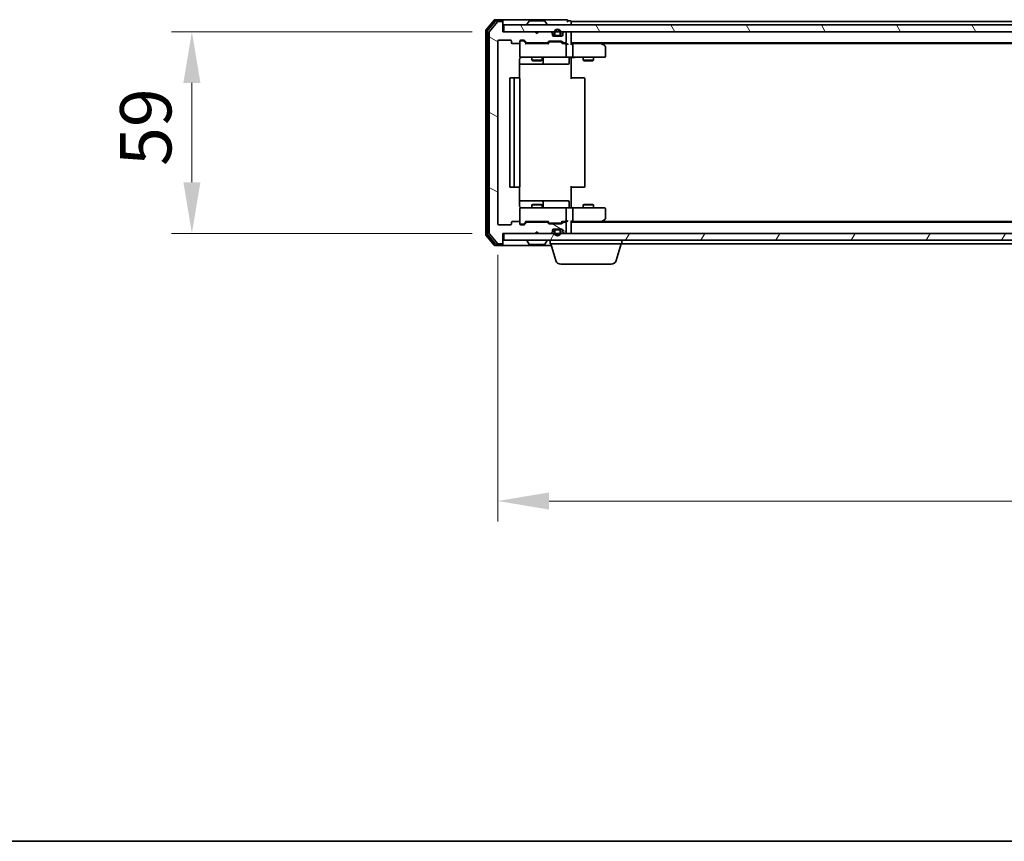
# Model space of a CAD drawing. Units: millimetres. Extents: x 10 to 7749, y 5 to 1691.
# Drawn here: x 937 to 1225, y 5 to 246 of the extents above; entities that cross this region are included whole.
import ezdxf

# ---------------------------------------------------------------- set-up
doc = ezdxf.new("R2010")
doc.units = ezdxf.units.MM
doc.header["$LTSCALE"] = 0.666667
doc.layers.get('Defpoints').update_dxf_attribs({"lineweight": 25})
for name, color, linetype, lineweight in [('Border (ISO)', 7, 'Continuous', 35), ('Dimension (ISO)', 7, 'Continuous', 18), ('Dimension (ISO) @ 1', 7, 'Continuous', 18), ('Hatch (ISO)', 1, 'Continuous', 18), ('Visible (ISO)', 7, 'Continuous', 35)]:
    doc.layers.add(name, color=color, linetype=linetype, lineweight=lineweight)
doc.styles.add('Note Text (TK)', font='txt')
doc.dimstyles.new('Default - Method 1b (TK)', dxfattribs={"dimscale": 0.666667, "dimtxt": 2.5, "dimasz": 2.5, "dimexe": 1, "dimexo": 1.5, "dimgap": 1, "dimtad": 1, "dimtoh": 1, "dimrnd": 1e-08, "dimdsep": 46, "dimtxsty": 'Note Text (TK)', "dimcen": 0.09, "dimdle": 5, "dimclrd": 100, "dimclre": 100, "dimclrt": 7, "dimadec": 1, "dimazin": 1, "dimtfac": 1, "dimtmove": 0, "dimatfit": 3, "dimfxl": 1, "dimtolj": 1, "dimlwd": -1, "dimlwe": -1, "dimarcsym": 0})

# ---------------------------------------------------------------- blocks, each defined once
blk = doc.blocks.new('図面枠 tk図枠')
at = {"layer": 'Border (ISO)'}
blk.add_line((14.5, 8), (405.5, 8), dxfattribs=at)
blk = doc.blocks.new('*D25')
at = {"layer": 'Defpoints', "color": 0}
for p in [(1078.5, 242.03), (987.53, 183.03), (1078.5, 183.03)]:
    blk.add_point(p, dxfattribs=at)
at = {"layer": 'Dimension (ISO)', "color": 100}
for p, q in [((1069.5, 242.03), (981.53, 242.03)), ((987.53, 227.03), (987.53, 198.03)), ((1069.5, 183.03), (981.53, 183.03))]:
    blk.add_line(p, q, dxfattribs=at)
for points in [[(985.03, 227.03), (990.03, 227.03), (987.53, 242.03)], [(985.03, 198.03), (990.03, 198.03), (987.53, 183.03)]]:
    blk.add_solid(points, dxfattribs=at)
at = {"layer": 'Dimension (ISO)', "color": 7, "insert": (974.03, 202.77), "char_height": 15, "attachment_point": 4, "rotation": 90, "style": 'Note Text (TK)'}
blk.add_mtext('\\A1;59', dxfattribs=at)
blk = doc.blocks.new('*D26')
at = {"layer": 'Defpoints', "color": 0}
for p in [(1077, 185.83), (1500, 185.83), (1500, 104.82)]:
    blk.add_point(p, dxfattribs=at)
at = {"layer": 'Dimension (ISO)', "color": 100}
for p, q in [((1077, 176.83), (1077, 98.82)), ((1500, 176.83), (1500, 98.82)), ((1092, 104.82), (1485, 104.82))]:
    blk.add_line(p, q, dxfattribs=at)
for points in [[(1092, 107.32), (1092, 102.32), (1077, 104.82)], [(1485, 107.32), (1485, 102.32), (1500, 104.82)]]:
    blk.add_solid(points, dxfattribs=at)
at = {"layer": 'Dimension (ISO)', "color": 7, "insert": (1273.07, 118.32), "char_height": 15, "attachment_point": 4, "style": 'Note Text (TK)'}
blk.add_mtext('\\A1;423', dxfattribs=at)

msp = doc.modelspace()

# ---------------------------------------------------------------- hatches: boundary and pattern name
at = {"layer": 'Hatch (ISO)'}
h = msp.add_hatch(dxfattribs=at)
h.set_pattern_fill('ANSI31', color=256, scale=152.4, angle=105.000246, style=0)
h.set_pattern_definition([(150.0002, (193.333, -42.667), (-9.52493, -16.49782), [])])
edge = h.paths.add_edge_path()
edge.add_line((1091.3241, 186.3334), (1085.6726, 186.3334))
edge.add_ellipse((1085.6726, 186.0334), major_axis=(-0.3, 0), ratio=1, start_angle=270, end_angle=315)
edge.add_line((1085.4605, 186.2455), (1084.8362, 185.6212))
edge.add_ellipse((1084.6241, 185.8334), major_axis=(-0.2121, -0.2121), ratio=1, start_angle=45, end_angle=90, ccw=False)
edge.add_line((1084.6241, 185.5334), (1083.7983, 185.5334))
edge.add_ellipse((1083.7983, 185.8334), major_axis=(-0.3, 0), ratio=1, start_angle=0, end_angle=90, ccw=False)
edge.add_line((1083.4983, 185.8334), (1083.4983, 186.2334))
edge.add_ellipse((1083.1983, 186.2334), major_axis=(0, 0.3), ratio=1, start_angle=270, end_angle=360)
edge.add_line((1083.1983, 186.5334), (1081.2983, 186.5334))
edge.add_ellipse((1081.2983, 186.2334), major_axis=(-0.3, 0), ratio=1, start_angle=270, end_angle=360)
edge.add_line((1080.9983, 186.2334), (1080.9983, 185.8334))
edge.add_ellipse((1080.6983, 185.8334), major_axis=(0, -0.3), ratio=1, start_angle=0, end_angle=90, ccw=False)
edge.add_line((1080.6983, 185.5334), (1077.2983, 185.5334))
edge.add_ellipse((1077.2983, 185.8334), major_axis=(-0.3, 0), ratio=1, start_angle=0, end_angle=90, ccw=False)
edge.add_line((1076.9983, 185.8334), (1076.9983, 239.2334))
edge.add_ellipse((1077.2983, 239.2334), major_axis=(0, 0.3), ratio=1, start_angle=0, end_angle=90, ccw=False)
edge.add_line((1077.2983, 239.5334), (1080.6983, 239.5334))
edge.add_ellipse((1080.6983, 239.2334), major_axis=(0.3, 0), ratio=1, start_angle=0, end_angle=90, ccw=False)
edge.add_line((1080.9983, 239.2334), (1080.9983, 238.8334))
edge.add_ellipse((1081.2983, 238.8334), major_axis=(0, -0.3), ratio=1, start_angle=270, end_angle=360)
edge.add_line((1081.2983, 238.5334), (1083.1983, 238.5334))
edge.add_ellipse((1083.1983, 238.8334), major_axis=(0.3, 0), ratio=1, start_angle=270, end_angle=360)
edge.add_line((1083.4983, 238.8334), (1083.4983, 239.2334))
edge.add_ellipse((1083.7983, 239.2334), major_axis=(0, 0.3), ratio=1, start_angle=0, end_angle=90, ccw=False)
edge.add_line((1083.7983, 239.5334), (1084.6241, 239.5334))
edge.add_ellipse((1084.6241, 239.2334), major_axis=(0.3, 0), ratio=1, start_angle=45, end_angle=90, ccw=False)
edge.add_line((1084.8362, 239.4455), (1085.4605, 238.8212))
edge.add_ellipse((1085.6726, 239.0334), major_axis=(0.2121, -0.2121), ratio=1, start_angle=270, end_angle=315)
edge.add_line((1085.6726, 238.7334), (1091.3241, 238.7334))
edge.add_ellipse((1091.3241, 239.0334), major_axis=(0.3, 0), ratio=1, start_angle=270, end_angle=315)
edge.add_line((1091.5362, 238.8212), (1091.8605, 239.1455))
edge.add_ellipse((1092.0726, 238.9334), major_axis=(0.2121, 0.2121), ratio=1, start_angle=45, end_angle=90, ccw=False)
edge.add_line((1092.0726, 239.2334), (1095.5741, 239.2334))
edge.add_ellipse((1095.5741, 238.9334), major_axis=(0.3, 0), ratio=1, start_angle=45, end_angle=90, ccw=False)
edge.add_line((1095.7862, 239.1455), (1096.1105, 238.8212))
edge.add_ellipse((1096.3226, 239.0334), major_axis=(0.2121, -0.2121), ratio=1, start_angle=270, end_angle=315)
edge.add_line((1096.3226, 238.7334), (1096.6983, 238.7334))
edge.add_ellipse((1096.6983, 239.0334), major_axis=(0.3, 0), ratio=1, start_angle=270, end_angle=360)
edge.add_line((1096.9983, 239.0334), (1096.9983, 241.7334))
edge.add_ellipse((1096.6983, 241.7334), major_axis=(0, 0.3), ratio=1, start_angle=270, end_angle=360)
edge.add_line((1096.6983, 242.0334), (1096.6226, 242.0334))
edge.add_ellipse((1096.6226, 241.7334), major_axis=(-0.3, 0), ratio=1, start_angle=270, end_angle=315)
edge.add_line((1096.4105, 241.9455), (1096.0862, 241.6212))
edge.add_ellipse((1096.2983, 241.4091), major_axis=(-0.2121, -0.2121), ratio=1, start_angle=270, end_angle=315)
edge.add_line((1095.9983, 241.4091), (1095.9983, 241.0334))
edge.add_ellipse((1095.6983, 241.0334), major_axis=(0, -0.3), ratio=1, start_angle=0, end_angle=90, ccw=False)
edge.add_line((1095.6983, 240.7334), (1093.2983, 240.7334))
edge.add_ellipse((1093.2983, 241.0334), major_axis=(-0.3, 0), ratio=1, start_angle=0, end_angle=90, ccw=False)
edge.add_line((1092.9983, 241.0334), (1092.9983, 241.4091))
edge.add_ellipse((1092.6983, 241.4091), major_axis=(0, 0.3), ratio=1, start_angle=270, end_angle=315)
edge.add_line((1092.9105, 241.6212), (1092.5862, 241.9455))
edge.add_ellipse((1092.3741, 241.7334), major_axis=(-0.2121, 0.2121), ratio=1, start_angle=270, end_angle=315)
edge.add_line((1092.3741, 242.0334), (1088.9983, 242.0334))
edge.add_line((1088.9983, 242.0334), (1088.4983, 241.5334))
edge.add_line((1088.4983, 241.5334), (1087.9983, 242.0334))
edge.add_line((1087.9983, 242.0334), (1078.4983, 242.0334))
edge.add_line((1078.4983, 242.0334), (1078.4983, 244.7334))
edge.add_ellipse((1078.1983, 244.7334), major_axis=(0, 0.3), ratio=1, start_angle=270, end_angle=360)
edge.add_line((1078.1983, 245.0334), (1077.1389, 245.0334))
edge.add_ellipse((1077.1389, 244.7334), major_axis=(-0.3, 0), ratio=1, start_angle=270, end_angle=320.194429)
edge.add_line((1076.9084, 244.9254), (1074.5679, 242.1168))
edge.add_ellipse((1074.7983, 241.9248), major_axis=(-0.1921, -0.2305), ratio=1, start_angle=270, end_angle=309.805571)
edge.add_line((1074.4983, 241.9248), (1074.4983, 183.142))
edge.add_ellipse((1074.7983, 183.142), major_axis=(0, -0.3), ratio=1, start_angle=270, end_angle=309.805571)
edge.add_line((1074.5679, 182.9499), (1076.9084, 180.1413))
edge.add_ellipse((1077.1389, 180.3334), major_axis=(0.1921, -0.2305), ratio=1, start_angle=270, end_angle=320.194429)
edge.add_line((1077.1389, 180.0334), (1078.1983, 180.0334))
edge.add_ellipse((1078.1983, 180.3334), major_axis=(0.3, 0), ratio=1, start_angle=270, end_angle=360)
edge.add_line((1078.4983, 180.3334), (1078.4983, 183.0334))
edge.add_line((1078.4983, 183.0334), (1087.9983, 183.0334))
edge.add_line((1087.9983, 183.0334), (1088.4983, 183.5334))
edge.add_line((1088.4983, 183.5334), (1088.9983, 183.0334))
edge.add_line((1088.9983, 183.0334), (1092.3741, 183.0334))
edge.add_ellipse((1092.3741, 183.3334), major_axis=(0.3, 0), ratio=1, start_angle=270, end_angle=315)
edge.add_line((1092.5862, 183.1212), (1092.9105, 183.4455))
edge.add_ellipse((1092.6983, 183.6576), major_axis=(0.2121, 0.2121), ratio=1, start_angle=270, end_angle=315)
edge.add_line((1092.9983, 183.6576), (1092.9983, 184.0334))
edge.add_ellipse((1093.2983, 184.0334), major_axis=(0, 0.3), ratio=1, start_angle=0, end_angle=90, ccw=False)
edge.add_line((1093.2983, 184.3334), (1095.6983, 184.3334))
edge.add_ellipse((1095.6983, 184.0334), major_axis=(0.3, 0), ratio=1, start_angle=0, end_angle=90, ccw=False)
edge.add_line((1095.9983, 184.0334), (1095.9983, 183.6576))
edge.add_ellipse((1096.2983, 183.6576), major_axis=(0, -0.3), ratio=1, start_angle=270, end_angle=315)
edge.add_line((1096.0862, 183.4455), (1096.4105, 183.1212))
edge.add_ellipse((1096.6226, 183.3334), major_axis=(0.2121, -0.2121), ratio=1, start_angle=270, end_angle=315)
edge.add_line((1096.6226, 183.0334), (1096.6983, 183.0334))
edge.add_ellipse((1096.6983, 183.3334), major_axis=(0.3, 0), ratio=1, start_angle=270, end_angle=360)
edge.add_line((1096.9983, 183.3334), (1096.9983, 186.0334))
edge.add_ellipse((1096.6983, 186.0334), major_axis=(0, 0.3), ratio=1, start_angle=270, end_angle=360)
edge.add_line((1096.6983, 186.3334), (1096.3226, 186.3334))
edge.add_ellipse((1096.3226, 186.0334), major_axis=(-0.3, 0), ratio=1, start_angle=270, end_angle=315)
edge.add_line((1096.1105, 186.2455), (1095.7862, 185.9212))
edge.add_ellipse((1095.5741, 186.1334), major_axis=(-0.2121, -0.2121), ratio=1, start_angle=45, end_angle=90, ccw=False)
edge.add_line((1095.5741, 185.8334), (1092.0726, 185.8334))
edge.add_ellipse((1092.0726, 186.1334), major_axis=(-0.3, 0), ratio=1, start_angle=45, end_angle=90, ccw=False)
edge.add_line((1091.8605, 185.9212), (1091.5362, 186.2455))
edge.add_ellipse((1091.3241, 186.0334), major_axis=(-0.2121, 0.2121), ratio=1, start_angle=270, end_angle=315)
h = msp.add_hatch(dxfattribs=at)
h.set_pattern_fill('ANSI31', color=256, scale=152.4, angle=75.000175, style=0)
h.set_pattern_definition([(120.0002, (193.333, -42.667), (-16.49775, -9.52505), [])])
h.paths.add_polyline_path([(1078.7983, 244.0334), (1078.7983, 242.0334), (1498.1983, 242.0334), (1498.1983, 244.0334)])
h = msp.add_hatch(dxfattribs=at)
h.set_pattern_fill('ANSI31', color=256, scale=152.4, angle=90.00021, style=0)
h.set_pattern_definition([(135.0002, (193.333, -42.667), (-13.47033, -13.47043), [])])
edge = h.paths.add_edge_path()
edge.add_ellipse((1093.9983, 241.2334), major_axis=(0, -0.5), ratio=1, start_angle=270, end_angle=360)
edge.add_line((1093.9983, 240.7334), (1094.9983, 240.7334))
edge.add_ellipse((1094.9983, 241.2334), major_axis=(0.5, 0), ratio=1, start_angle=270, end_angle=360)
edge.add_line((1095.4983, 241.2334), (1095.4983, 241.7334))
edge.add_ellipse((1094.4983, 241.7334), major_axis=(0, 1), ratio=1, start_angle=270, end_angle=450)
edge.add_line((1093.4983, 241.7334), (1093.4983, 241.2334))
edge = h.paths.add_edge_path(flags=0)
edge.add_ellipse((1093.9983, 241.2334), major_axis=(-0.3, 0), ratio=1, start_angle=0, end_angle=90)
edge.add_line((1093.9983, 240.9334), (1094.9983, 240.9334))
edge.add_ellipse((1094.9983, 241.2334), major_axis=(0, -0.3), ratio=1, start_angle=0, end_angle=90)
edge.add_line((1095.2983, 241.2334), (1095.2983, 241.7334))
edge.add_ellipse((1094.4983, 241.7334), major_axis=(0, 0.8), ratio=1, start_angle=270, end_angle=450)
edge.add_line((1093.6983, 241.7334), (1093.6983, 241.2334))
h = msp.add_hatch(dxfattribs=at)
h.set_pattern_fill('ANSI31', color=256, scale=152.4, angle=14.999978, style=0)
h.set_pattern_definition([(60, (193.333, -42.667), (-16.49778, 9.525), [])])
h.paths.add_polyline_path([(1078.7983, 183.0334), (1078.7983, 181.0334), (1498.1983, 181.0334), (1498.1983, 183.0334)])

# ---------------------------------------------------------------- linework, layer by layer
at = {"layer": 'Visible (ISO)'}
for p, q in [((1075.9084, 245.4254), (1073.5679, 242.6168)), ((1076.3092, 245.1254), (1074.0679, 242.4358)), ((1076.9084, 244.9254), (1074.5679, 242.1168)), ((1078.1983, 245.5334), (1076.1389, 245.5334)), ((1078.1983, 245.2334), (1076.5397, 245.2334)), ((1078.1983, 245.0334), (1077.1389, 245.0334)), ((1093.4983, 245.5334), (1078.1983, 245.5334)), ((1078.4983, 245.2334), (1078.4983, 244.9334)), ((1078.4983, 244.7334), (1078.4983, 244.9334)), ((1086.1892, 245.1424), (1085.6307, 244.2831)), ((1090.6398, 245.2334), (1086.3569, 245.2334)), ((1090.8075, 245.1424), (1091.366, 244.2831)), ((1097.1983, 245.5334), (1093.4983, 245.5334)), ((1098.1983, 245.2334), (1097.4983, 245.2334)), ((1286.1183, 245.0334), (1098.4983, 245.0334)), ((1098.4983, 245.0334), (1098.4983, 244.7334)), ((1073.4983, 242.4248), (1073.4983, 182.642)), ((1073.9983, 242.2437), (1073.9983, 182.823)), ((1078.4983, 242.0334), (1078.4983, 244.7334)), ((1087.9983, 242.0334), (1078.4983, 242.0334)), ((1078.7983, 244.0334), (1078.7983, 242.0334)), ((1498.1983, 244.0334), (1078.7983, 244.0334)), ((1078.7983, 242.0334), (1498.1983, 242.0334)), ((1085.5983, 244.1334), (1085.5983, 244.1741)), ((1088.4983, 241.5334), (1087.9983, 242.0334)), ((1088.9983, 242.0334), (1088.4983, 241.5334)), ((1092.3741, 242.0334), (1088.9983, 242.0334)), ((1091.3983, 244.1334), (1091.3983, 244.1741)), ((1096.6983, 242.0334), (1096.6226, 242.0334)), ((1098.4983, 244.0334), (1098.4983, 244.7334)), ((1098.4983, 242.0334), (1098.4983, 241.7334)), ((1074.4983, 241.9248), (1074.4983, 183.142)), ((1076.9983, 185.8334), (1076.9983, 239.2334)), ((1077.2983, 239.5334), (1080.6983, 239.5334)), ((1080.9983, 239.2334), (1080.9983, 238.8334)), ((1083.4983, 238.8334), (1083.4983, 239.2334)), ((1083.7983, 239.5334), (1084.6241, 239.5334)), ((1084.2875, 239.3334), (1083.7983, 239.3334)), ((1084.424, 239.3334), (1084.2875, 239.3334)), ((1084.6362, 239.2455), (1085.3483, 238.5334)), ((1084.8362, 239.4455), (1085.4605, 238.8212)), ((1091.5362, 238.8212), (1091.8605, 239.1455)), ((1092.0726, 239.2334), (1095.5741, 239.2334)), ((1092.9105, 241.6212), (1092.5862, 241.9455)), ((1092.9983, 241.0334), (1092.9983, 241.4091)), ((1095.6983, 240.7334), (1093.2983, 240.7334)), ((1093.4983, 241.7334), (1093.4983, 241.2334)), ((1093.6983, 241.2334), (1093.6983, 241.7334)), ((1094.9983, 240.9334), (1093.9983, 240.9334)), ((1093.9983, 240.7334), (1094.9983, 240.7334)), ((1095.2983, 241.7334), (1095.2983, 241.2334)), ((1095.4983, 241.2334), (1095.4983, 241.7334)), ((1095.7862, 239.1455), (1096.1105, 238.8212)), ((1095.9983, 241.4091), (1095.9983, 241.0334)), ((1096.4105, 241.9455), (1096.0862, 241.6212)), ((1096.9983, 239.0334), (1096.9983, 241.7334)), ((1098.4983, 238.4455), (1098.4983, 241.7334)), ((1081.2983, 238.5334), (1083.1983, 238.5334)), ((1083.4983, 238.8334), (1083.4983, 234.8334)), ((1091.8244, 238.5334), (1085.1722, 238.5334)), ((1085.6726, 238.7334), (1091.3241, 238.7334)), ((1086.9983, 238.7334), (1086.9983, 238.5334)), ((1089.9983, 238.7334), (1089.9983, 238.5334)), ((1091.6483, 238.5334), (1092.0605, 238.9455)), ((1092.416, 239.0334), (1092.2726, 239.0334)), ((1095.2306, 239.0334), (1092.416, 239.0334)), ((1095.374, 239.0334), (1095.2306, 239.0334)), ((1095.5862, 238.9455), (1095.9983, 238.5334)), ((1096.6983, 238.5334), (1095.8222, 238.5334)), ((1096.3226, 238.7334), (1096.6983, 238.7334)), ((1097.0741, 238.5334), (1096.6983, 238.5334)), ((1096.9983, 234.8334), (1096.9983, 238.2334)), ((1478.4983, 238.7334), (1098.4983, 238.7334)), ((1098.8741, 238.5334), (1098.4983, 238.5334)), ((1107.465, 238.5334), (1098.8741, 238.5334)), ((1098.9983, 238.2334), (1098.9983, 234.8334)), ((1107.645, 238.4734), (1107.2983, 238.7334)), ((1107.4349, 238.2334), (1107.5906, 238.389)), ((1469.4317, 238.5334), (1107.565, 238.5334)), ((1108.3783, 237.9234), (1107.645, 238.4734)), ((1108.4983, 234.8334), (1108.4983, 237.6834)), ((1083.4085, 228.4474), (1083.4085, 234.0334)), ((1083.7983, 234.5334), (1084.6838, 234.5334)), ((1084.6838, 234.5334), (1095.8801, 234.5334)), ((1086.9983, 234.5334), (1086.9983, 233.6867)), ((1086.9983, 233.6867), (1089.9983, 233.6867)), ((1087.3051, 233.5334), (1086.9983, 233.6867)), ((1089.6916, 233.5334), (1087.3051, 233.5334)), ((1089.6916, 233.5334), (1089.9983, 233.6867)), ((1089.9983, 234.5334), (1089.9983, 233.6867)), ((1090.2929, 232.8334), (1090.2929, 234.2334)), ((1095.8801, 234.5334), (1096.6983, 234.5334)), ((1098.8741, 234.5334), (1096.6983, 234.5334)), ((1097.897, 234.2334), (1097.897, 232.8334)), ((1098.4983, 234.5256), (1098.4983, 234.0334)), ((1098.4983, 234.0334), (1098.4983, 228.2334)), ((1098.8741, 234.5334), (1107.4349, 234.5334)), ((1101.9983, 234.5334), (1101.9983, 233.6867)), ((1101.9983, 233.6867), (1104.9983, 233.6867)), ((1102.3051, 233.5334), (1101.9983, 233.6867)), ((1104.6916, 233.5334), (1102.3051, 233.5334)), ((1104.6916, 233.5334), (1104.9983, 233.6867)), ((1104.9983, 234.5334), (1104.9983, 233.6867)), ((1107.4349, 234.5334), (1108.1983, 234.5334)), ((1083.4085, 232.5334), (1089.8213, 232.5334)), ((1089.8213, 232.5334), (1089.9929, 232.5334)), ((1089.9929, 232.5334), (1093.6674, 232.5334)), ((1093.6674, 232.5334), (1097.597, 232.5334)), ((1080.4983, 228.2334), (1080.4983, 196.8334)), ((1082.0983, 228.5334), (1080.7983, 228.5334)), ((1081.7983, 228.2334), (1081.7983, 196.8334)), ((1082.2912, 228.5334), (1082.0983, 228.5334)), ((1082.2912, 228.5334), (1082.4327, 228.5334)), ((1083.1398, 228.5334), (1082.4327, 228.5334)), ((1083.1398, 228.5334), (1083.1983, 228.5334)), ((1083.4983, 196.8334), (1083.4983, 228.2334)), ((1098.4983, 228.5334), (1098.9126, 228.5334)), ((1101.2912, 228.5334), (1098.9126, 228.5334)), ((1101.2912, 228.5334), (1101.4327, 228.5334)), ((1102.1398, 228.5334), (1101.4327, 228.5334)), ((1102.1398, 228.5334), (1102.1983, 228.5334)), ((1102.4983, 196.8334), (1102.4983, 228.2334)), ((1080.7983, 196.5334), (1082.0983, 196.5334)), ((1082.0983, 196.5334), (1082.2912, 196.5334)), ((1082.4327, 196.5334), (1082.2912, 196.5334)), ((1082.4327, 196.5334), (1083.1398, 196.5334)), ((1083.1983, 196.5334), (1083.1398, 196.5334)), ((1083.4085, 191.0334), (1083.4085, 196.6193)), ((1098.4983, 196.8334), (1098.4983, 191.0334)), ((1098.9126, 196.5334), (1098.4983, 196.5334)), ((1098.9126, 196.5334), (1101.2912, 196.5334)), ((1101.4327, 196.5334), (1101.2912, 196.5334)), ((1101.4327, 196.5334), (1102.1398, 196.5334)), ((1102.1983, 196.5334), (1102.1398, 196.5334)), ((1089.8213, 192.5334), (1083.4085, 192.5334)), ((1083.4983, 190.2334), (1083.4983, 186.2334)), ((1084.6838, 190.5334), (1083.7983, 190.5334)), ((1095.8801, 190.5334), (1084.6838, 190.5334)), ((1087.3051, 191.5334), (1086.9983, 191.38)), ((1089.9983, 191.38), (1086.9983, 191.38)), ((1086.9983, 190.5334), (1086.9983, 191.38)), ((1087.3051, 191.5334), (1089.6916, 191.5334)), ((1089.6916, 191.5334), (1089.9983, 191.38)), ((1089.9929, 192.5334), (1089.8213, 192.5334)), ((1093.6674, 192.5334), (1089.9929, 192.5334)), ((1089.9983, 190.5334), (1089.9983, 191.38)), ((1090.2929, 190.8334), (1090.2929, 192.2334)), ((1097.597, 192.5334), (1093.6674, 192.5334)), ((1096.6983, 190.5334), (1095.8801, 190.5334)), ((1096.6983, 190.5334), (1098.8741, 190.5334)), ((1096.9983, 186.8334), (1096.9983, 190.2334)), ((1097.897, 190.8334), (1097.897, 192.2334)), ((1098.4983, 191.0334), (1098.4983, 190.5411)), ((1107.4349, 190.5334), (1098.8741, 190.5334)), ((1098.9983, 190.2334), (1098.9983, 186.8334)), ((1102.3051, 191.5334), (1101.9983, 191.38)), ((1104.9983, 191.38), (1101.9983, 191.38)), ((1101.9983, 190.5334), (1101.9983, 191.38)), ((1102.3051, 191.5334), (1104.6916, 191.5334)), ((1104.6916, 191.5334), (1104.9983, 191.38)), ((1104.9983, 190.5334), (1104.9983, 191.38)), ((1108.1983, 190.5334), (1107.4349, 190.5334)), ((1108.4983, 187.3834), (1108.4983, 190.2334)), ((1080.6983, 185.5334), (1077.2983, 185.5334)), ((1080.9983, 186.2334), (1080.9983, 185.8334)), ((1083.1983, 186.5334), (1081.2983, 186.5334)), ((1083.4983, 185.8334), (1083.4983, 186.2334)), ((1083.7983, 185.7334), (1084.2875, 185.7334)), ((1084.6241, 185.5334), (1083.7983, 185.5334)), ((1084.2875, 185.7334), (1084.424, 185.7334)), ((1084.6362, 185.8213), (1085.3483, 186.5334)), ((1085.4605, 186.2455), (1084.8362, 185.6212)), ((1085.1722, 186.5334), (1091.8244, 186.5334)), ((1091.3241, 186.3334), (1085.6726, 186.3334)), ((1086.9983, 186.3334), (1086.9983, 186.5334)), ((1089.9983, 186.3334), (1089.9983, 186.5334)), ((1091.8605, 185.9212), (1091.5362, 186.2455)), ((1091.6483, 186.5334), (1092.0605, 186.1213)), ((1095.5741, 185.8334), (1092.0726, 185.8334)), ((1092.2726, 186.0334), (1092.416, 186.0334)), ((1092.416, 186.0334), (1095.2306, 186.0334)), ((1095.2306, 186.0334), (1095.374, 186.0334)), ((1095.9983, 186.5334), (1095.5862, 186.1213)), ((1096.1105, 186.2455), (1095.7862, 185.9212)), ((1095.8222, 186.5334), (1096.6983, 186.5334)), ((1096.6983, 186.3334), (1096.3226, 186.3334)), ((1096.6983, 186.5334), (1097.0741, 186.5334)), ((1096.9983, 183.3334), (1096.9983, 186.0334)), ((1098.4983, 183.3334), (1098.4983, 186.6212)), ((1098.4983, 186.5334), (1098.8741, 186.5334)), ((1478.4983, 186.3334), (1098.4983, 186.3334)), ((1098.8741, 186.5334), (1107.465, 186.5334)), ((1107.2983, 186.3334), (1107.645, 186.5934)), ((1107.4349, 186.8334), (1107.5906, 186.6778)), ((1469.4317, 186.5334), (1107.565, 186.5334)), ((1107.645, 186.5934), (1108.3783, 187.1434)), ((1073.5679, 182.4499), (1075.9084, 179.6413)), ((1074.0679, 182.631), (1076.3092, 179.9413)), ((1074.5679, 182.9499), (1076.9084, 180.1413)), ((1078.4983, 180.3334), (1078.4983, 183.0334)), ((1078.4983, 183.0334), (1087.9983, 183.0334)), ((1078.7983, 183.0334), (1078.7983, 181.0334)), ((1498.1983, 183.0334), (1078.7983, 183.0334)), ((1087.9983, 183.0334), (1088.4983, 183.5334)), ((1088.4983, 183.5334), (1088.9983, 183.0334)), ((1088.9983, 183.0334), (1092.3741, 183.0334)), ((1092.5862, 183.1212), (1092.9105, 183.4455)), ((1092.9983, 183.6576), (1092.9983, 184.0334)), ((1093.2983, 184.3334), (1095.6983, 184.3334)), ((1093.4983, 183.8334), (1093.4983, 183.3334)), ((1093.6983, 183.3334), (1093.6983, 183.8334)), ((1094.9983, 184.3334), (1093.9983, 184.3334)), ((1093.9983, 184.1334), (1094.9983, 184.1334)), ((1095.2983, 183.8334), (1095.2983, 183.3334)), ((1095.4983, 183.3334), (1095.4983, 183.8334)), ((1095.9983, 184.0334), (1095.9983, 183.6576)), ((1096.0862, 183.4455), (1096.4105, 183.1212)), ((1096.6226, 183.0334), (1096.6983, 183.0334)), ((1098.4983, 183.3334), (1098.4983, 183.0334)), ((1076.1389, 179.5334), (1078.1983, 179.5334)), ((1076.5397, 179.8334), (1078.1983, 179.8334)), ((1077.1389, 180.0334), (1078.1983, 180.0334)), ((1078.1983, 179.5334), (1092.6483, 179.5334)), ((1078.4983, 180.1334), (1078.4983, 180.3334)), ((1078.4983, 180.1334), (1078.4983, 179.8334)), ((1078.7983, 181.0334), (1498.1983, 181.0334)), ((1085.5983, 180.9334), (1085.5983, 180.8927)), ((1086.1892, 179.9244), (1085.6307, 180.7837)), ((1086.3569, 179.8334), (1090.6398, 179.8334)), ((1090.8075, 179.9244), (1091.366, 180.7837)), ((1091.3983, 180.9334), (1091.3983, 180.8927)), ((1092.2983, 180.0334), (1092.2983, 181.0334)), ((1113.2983, 180.0334), (1092.2983, 180.0334)), ((1093.9776, 175.1023), (1092.4983, 180.0334)), ((1111.619, 175.1023), (1113.0983, 180.0334)), ((1113.2983, 180.0334), (1113.2983, 181.0334)), ((1286.1183, 180.0334), (1113.2983, 180.0334)), ((1110.1823, 174.0334), (1095.4144, 174.0334))]:
    msp.add_line(p, q, dxfattribs=at)
for centre, radius, start, end in [((1076.1389, 245.2334), 0.3, 90, 140.194429), ((1076.5397, 244.9334), 0.3, 90, 140.194429), ((1077.1389, 244.7334), 0.3, 90, 140.194429), ((1078.1983, 245.2334), 0.3, 0, 90), ((1078.1983, 244.9334), 0.3, 0, 90), ((1078.1983, 244.7334), 0.3, 0, 90), ((1086.3569, 245.0334), 0.2, 90, 146.976132), ((1090.6398, 245.0334), 0.2, 33.023868, 90), ((1097.1983, 245.2334), 0.3, 0, 90), ((1097.1983, 245.2334), 0.3, 270, 0), ((1098.1983, 244.9334), 0.3, 0, 90), ((1073.7983, 242.4248), 0.3, 140.194429, 180), ((1074.2983, 242.2437), 0.3, 140.194429, 180), ((1074.7983, 241.9248), 0.3, 140.194429, 180), ((1085.7983, 244.1741), 0.2, 146.976132, 180), ((1085.6983, 244.1334), 0.1, 180, 270), ((1091.2983, 244.1334), 0.1, 270, 0), ((1091.1983, 244.1741), 0.2, 0, 33.023868), ((1092.3741, 241.7334), 0.3, 45, 90), ((1094.4983, 241.7334), 1, 0, 180), ((1094.4983, 241.7334), 0.8, 0, 180), ((1096.6226, 241.7334), 0.3, 90, 135), ((1096.6983, 241.7334), 0.3, 0, 90), ((1098.1983, 241.7334), 0.3, 0, 90), ((1077.2983, 239.2334), 0.3, 90, 180), ((1080.6983, 239.2334), 0.3, 0, 90), ((1083.7983, 239.2334), 0.3, 90, 180), ((1083.7983, 239.0334), 0.3, 90, 180), ((1084.6241, 239.2334), 0.3, 45, 90), ((1092.0726, 238.9334), 0.3, 90, 135), ((1092.6983, 241.4091), 0.3, 0, 45), ((1093.2983, 241.0334), 0.3, 180, 270), ((1093.9983, 241.2334), 0.5, 180, 270), ((1093.9983, 241.2334), 0.3, 180, 270), ((1094.9983, 241.2334), 0.3, 270, 0), ((1094.9983, 241.2334), 0.5, 270, 0), ((1095.5741, 238.9334), 0.3, 45, 90), ((1095.6983, 241.0334), 0.3, 270, 0), ((1096.2983, 241.4091), 0.3, 135, 180), ((1081.2983, 238.8334), 0.3, 180, 270), ((1083.1983, 238.8334), 0.3, 270, 0), ((1085.6726, 239.0334), 0.3, 225, 270), ((1091.3241, 239.0334), 0.3, 270, 315), ((1096.3226, 239.0334), 0.3, 225, 270), ((1096.6983, 239.0334), 0.3, 270, 0), ((1096.6983, 238.2334), 0.3, 66.562016, 90), ((1096.6983, 238.2334), 0.3, 0, 31.244455), ((1107.465, 238.2334), 0.3, 66.562015, 90), ((1107.465, 238.2334), 0.3, 53.130102, 66.562016), ((1108.1983, 237.6834), 0.3, 0, 53.130102), ((1083.7983, 234.8334), 0.3, 180, 270), ((1083.9983, 234.0334), 0.5, 90, 104.495848), ((1090.5929, 234.2334), 0.3, 90, 180), ((1096.6983, 234.8334), 0.3, 270, 0), ((1098.197, 234.2334), 0.3, 90, 180), ((1108.1983, 234.8334), 0.3, 270, 0), ((1089.9929, 232.8334), 0.3, 270, 0), ((1097.597, 232.8334), 0.3, 270, 0), ((1080.7983, 228.2334), 0.3, 90, 180), ((1082.0983, 228.2334), 0.3, 90, 180), ((1083.1983, 228.2334), 0.3, 0, 90), ((1102.1983, 228.2334), 0.3, 0, 90), ((1080.7983, 196.8334), 0.3, 180, 270), ((1082.0983, 196.8334), 0.3, 180, 270), ((1083.1983, 196.8334), 0.3, 270, 0), ((1102.1983, 196.8334), 0.3, 270, 0), ((1083.7983, 190.2334), 0.3, 90, 180), ((1083.9983, 191.0334), 0.5, 255.524475, 270), ((1089.9929, 192.2334), 0.3, 0, 90), ((1090.5929, 190.8334), 0.3, 180, 270), ((1096.6983, 190.2334), 0.3, 0, 90), ((1097.597, 192.2334), 0.3, 0, 90), ((1098.197, 190.8334), 0.3, 180, 270), ((1108.1983, 190.2334), 0.3, 0, 90), ((1108.1983, 187.3834), 0.3, 306.869898, 0), ((1077.2983, 185.8334), 0.3, 180, 270), ((1080.6983, 185.8334), 0.3, 270, 0), ((1081.2983, 186.2334), 0.3, 90, 180), ((1083.1983, 186.2334), 0.3, 0, 90), ((1083.7983, 186.0334), 0.3, 180, 270), ((1083.7983, 185.8334), 0.3, 180, 270), ((1084.6241, 185.8334), 0.3, 270, 315), ((1085.6726, 186.0334), 0.3, 90, 135), ((1091.3241, 186.0334), 0.3, 45, 90), ((1092.0726, 186.1334), 0.3, 225, 270), ((1095.5741, 186.1334), 0.3, 270, 315), ((1096.3226, 186.0334), 0.3, 90, 135), ((1096.6983, 186.8334), 0.3, 270, 293.437985), ((1096.6983, 186.0334), 0.3, 0, 90), ((1096.6983, 186.8334), 0.3, 328.755545, 0), ((1107.465, 186.8334), 0.3, 270, 293.437984), ((1107.465, 186.8334), 0.3, 293.437984, 306.869898), ((1073.7983, 182.642), 0.3, 180, 219.805571), ((1074.2983, 182.823), 0.3, 180, 219.805571), ((1074.7983, 183.142), 0.3, 180, 219.805571), ((1092.3741, 183.3334), 0.3, 270, 315), ((1092.6983, 183.6576), 0.3, 315, 0), ((1093.2983, 184.0334), 0.3, 90, 180), ((1093.9983, 183.8334), 0.5, 90, 180), ((1094.4983, 183.3334), 1, 180, 0), ((1093.9983, 183.8334), 0.3, 90, 180), ((1094.4983, 183.3334), 0.8, 180, 0), ((1094.9983, 183.8334), 0.5, 0, 90), ((1094.9983, 183.8334), 0.3, 0, 90), ((1095.6983, 184.0334), 0.3, 0, 90), ((1096.2983, 183.6576), 0.3, 180, 225), ((1096.6226, 183.3334), 0.3, 225, 270), ((1096.6983, 183.3334), 0.3, 270, 0), ((1098.1983, 183.3334), 0.3, 270, 0), ((1076.1389, 179.8334), 0.3, 219.805571, 270), ((1076.5397, 180.1334), 0.3, 219.805571, 270), ((1077.1389, 180.3334), 0.3, 219.805571, 270), ((1078.1983, 180.3334), 0.3, 270, 0), ((1078.1983, 180.1334), 0.3, 270, 0), ((1078.1983, 179.8334), 0.3, 270, 0), ((1085.6983, 180.9334), 0.1, 90, 180), ((1085.7983, 180.8927), 0.2, 180, 213.023868), ((1086.3569, 180.0334), 0.2, 213.023868, 270), ((1090.6398, 180.0334), 0.2, 270, 326.976132), ((1091.2983, 180.9334), 0.1, 0, 90), ((1091.1983, 180.8927), 0.2, 326.976132, 0), ((1095.4144, 175.5334), 1.5, 196.699244, 270), ((1110.1823, 175.5334), 1.5, 270, 343.300756)]:
    msp.add_arc(centre, radius, start, end, dxfattribs=at)
for centre, major_axis, ratio, start_param, end_param in [((1084.424, 239.0334), (0.3, 0), 0.99985076, 0.78532354, 1.57079633), ((1085.0691, 238.2334), (-0.1246, -0.2958), 0.40041045, 3.30861727, 3.95211838), ((1091.9276, 238.2334), (0.1246, -0.2958), 0.40041045, 2.33106693, 2.97456804), ((1092.2726, 238.7334), (-0.3, 0), 0.99985076, 4.71238898, 5.49786177), ((1095.374, 238.7334), (0.3, 0), 0.99985076, 0.78532354, 1.57079633), ((1095.7191, 238.2334), (-0.1246, -0.2958), 0.40041045, 3.30861727, 3.95211838), ((1096.6661, 238.2334), (0.6487, 0.2044), 0.33843751, 1.23011504, 1.46454615), ((1096.6983, 238.2559), (0.2515, 0.483), 0.33843751, 4.88684285, 5.16156968), ((1097.0741, 238.2334), (0.4243, 0), 0.70710678, 0.78539816, 1.57079633), ((1097.3741, 238.2334), (0.2772, -0.2772), 0.41421356, 1.17809725, 1.96349541), ((1098.1983, 238.2334), (0.2772, 0.2772), 0.41421356, 5.10508806, 5.89048623), ((1098.8741, 238.2334), (0, 0.3), 0.41421356, 4.71238898, 6.28318531), ((1107.4349, 238.2559), (-0.2411, 0.4823), 0.37002441, 4.52944541, 4.80417225), ((1098.8741, 234.8334), (0, 0.3), 0.41421356, 3.14159265, 4.71238898), ((1098.8741, 190.2334), (0, 0.3), 0.41421356, 4.71238898, 6.28318531), ((1084.424, 186.0334), (0.3, 0), 0.99985076, 4.71238898, 5.49786177), ((1085.0691, 186.8334), (-0.1246, 0.2958), 0.40041045, 2.33106693, 2.97456804), ((1091.9276, 186.8334), (0.1246, 0.2958), 0.40041045, 3.30861727, 3.95211838), ((1092.2726, 186.3334), (-0.3, 0), 0.99985076, 0.78532354, 1.57079633), ((1095.374, 186.3334), (0.3, 0), 0.99985076, 4.71238898, 5.49786177), ((1095.7191, 186.8334), (-0.1246, 0.2958), 0.40041045, 2.33106693, 2.97456804), ((1096.6661, 186.8334), (0.6487, -0.2044), 0.33843751, 4.81863915, 5.05307027), ((1096.6983, 186.8108), (0.2515, -0.483), 0.33843751, 1.12161563, 1.39634246), ((1097.0741, 186.8334), (0.4243, 0), 0.70710678, 4.71238898, 5.49778714), ((1097.3741, 186.8334), (-0.2772, -0.2772), 0.41421356, 1.17809725, 1.96349541), ((1098.1983, 186.8334), (-0.2772, 0.2772), 0.41421356, 3.53429174, 4.3196899), ((1098.8741, 186.8334), (0, 0.3), 0.41421356, 3.14159265, 4.71238898), ((1107.4349, 186.8108), (-0.2411, -0.4823), 0.37002441, 1.47901306, 1.75373989)]:
    msp.add_ellipse(centre, major_axis=major_axis, ratio=ratio, start_param=start_param, end_param=end_param, dxfattribs=at)
for points, knots in [([(1086.4808, 245.2334), (1086.4801, 245.2334), (1086.4794, 245.2334), (1086.4777, 245.2334), (1086.4766, 245.2334), (1086.4756, 245.2334)], [-0.000230599076, -0.000230599076, -0.000230599076, -0.000230599076, 0, 0, 0.000338329447, 0.000338329447, 0.000338329447, 0.000338329447]), ([(1086.4756, 245.2334), (1086.4766, 245.2334), (1086.4775, 245.2334), (1086.4791, 245.2334), (1086.4798, 245.2334), (1086.4804, 245.2333)], [-0.000338329447, -0.000338329447, -0.000338329447, -0.000338329447, 0, 0, 0.000241517914, 0.000241517914, 0.000241517914, 0.000241517914]), ([(1088.8877, 245.2334), (1088.8876, 245.2334), (1088.8876, 245.2334), (1088.8872, 245.2334), (1088.8869, 245.2334), (1088.8866, 245.2333)], [-0.000054249657, -0.000054249657, -0.000054249657, -0.000054249657, 0, 0, 0.000241517914, 0.000241517914, 0.000241517914, 0.000241517914]), ([(1088.8877, 245.2334), (1088.8878, 245.2334), (1088.888, 245.2334), (1088.8884, 245.2334), (1088.8886, 245.2334), (1088.8888, 245.2334)], [-0.000230599076, -0.000230599076, -0.000230599076, -0.000230599076, 0, 0, 0.000338329447, 0.000338329447, 0.000338329447, 0.000338329447]), ([(1096.8177, 238.5086), (1096.8232, 238.5062), (1096.8287, 238.5036), (1096.8626, 238.4864), (1096.8889, 238.4671), (1096.9262, 238.4298), (1096.9425, 238.409), (1096.9548, 238.389)], [0.3810312192, 0.3810312192, 0.3810312192, 0.3810312192, 0.382741903, 0.382741903, 0.3917616542, 0.3917616542, 0.3985536381, 0.3985536381, 0.3985536381, 0.3985536381]), ([(1107.5843, 238.5086), (1107.5854, 238.5059), (1107.5864, 238.503), (1107.5914, 238.4863), (1107.5942, 238.4648), (1107.5943, 238.4278), (1107.5929, 238.4081), (1107.5906, 238.389)], [0.2508867575, 0.2508867575, 0.2508867575, 0.2508867575, 0.2528779694, 0.2528779694, 0.2619584182, 0.2619584182, 0.268388032, 0.268388032, 0.268388032, 0.268388032]), ([(1083.7795, 234.509), (1083.7646, 234.5045), (1083.7502, 234.4995), (1083.676, 234.4698), (1083.61, 234.4277), (1083.5171, 234.3391), (1083.4732, 234.2773), (1083.4237, 234.1643), (1083.4085, 234.0936), (1083.4085, 234.0334)], [0.0904566475, 0.0904566475, 0.0904566475, 0.0904566475, 0.0948543073, 0.0948543073, 0.1144259318, 0.1144259318, 0.1333697264, 0.1333697264, 0.1514440253, 0.1514440253, 0.1514440253, 0.1514440253]), ([(1083.8729, 234.5176), (1083.8441, 234.5101), (1083.8138, 234.5073), (1083.7534, 234.5106), (1083.7226, 234.5169), (1083.6629, 234.5389), (1083.6334, 234.5555), (1083.5839, 234.5963), (1083.5628, 234.6204), (1083.529, 234.6736), (1083.516, 234.7032), (1083.5038, 234.7495), (1083.501, 234.7656), (1083.4992, 234.7857), (1083.4989, 234.7896), (1083.4985, 234.7964), (1083.4984, 234.7993), (1083.4984, 234.8035), (1083.4983, 234.8049), (1083.4983, 234.8061), (1083.4983, 234.8063), (1083.4983, 234.8067), (1083.4983, 234.8068), (1083.4983, 234.8071), (1083.4983, 234.8071), (1083.4983, 234.8073), (1083.4983, 234.8074), (1083.4983, 234.8079), (1083.4983, 234.8086), (1083.4983, 234.8123), (1083.4983, 234.8173), (1083.4983, 234.8278), (1083.4983, 234.8334), (1083.4983, 234.8334)], [0.000024318, 0.000024318, 0.000024318, 0.000024318, 0.008956989, 0.008956989, 0.018175477, 0.018175477, 0.028045773, 0.028045773, 0.037428201, 0.037428201, 0.046926623, 0.046926623, 0.051793781, 0.051793781, 0.052962729, 0.052962729, 0.053839942, 0.053839942, 0.054227189, 0.054227189, 0.054454986, 0.054454986, 0.054899203, 0.054899203, 0.055896483, 0.055896483, 0.058887332, 0.058887332, 0.067860184, 0.067860184, 0.094780892, 0.094780892, 0.127369276, 0.127369276, 0.127369276, 0.127369276]), ([(1099.6609, 234.5334), (1099.5005, 234.5334), (1099.3404, 234.5211), (1098.9531, 234.5047), (1098.7253, 234.5098), (1098.4983, 234.5216)], [0, 0, 0, 0, 0.048110419, 0.048110419, 0.116296336, 0.116296336, 0.116296336, 0.116296336]), ([(1083.4085, 191.0334), (1083.4085, 190.9731), (1083.4237, 190.9024), (1083.4732, 190.7894), (1083.5171, 190.7277), (1083.61, 190.639), (1083.676, 190.5969), (1083.7499, 190.5673), (1083.7641, 190.5624), (1083.7788, 190.558)], [0.1514440253, 0.1514440253, 0.1514440253, 0.1514440253, 0.1695183242, 0.1695183242, 0.1884621188, 0.1884621188, 0.2080337433, 0.2080337433, 0.2123553178, 0.2123553178, 0.2123553178, 0.2123553178]), ([(1083.4983, 190.2334), (1083.4983, 190.2334), (1083.4983, 190.2482), (1083.4983, 190.2572), (1083.4983, 190.2586), (1083.4983, 190.2595), (1083.4983, 190.2595), (1083.4983, 190.2597), (1083.4983, 190.2596), (1083.4983, 190.2601), (1083.4983, 190.2601), (1083.4983, 190.2606), (1083.4983, 190.2607), (1083.4983, 190.2609), (1083.4983, 190.2611), (1083.4983, 190.2615), (1083.4983, 190.2617), (1083.4984, 190.263), (1083.4984, 190.2642), (1083.4986, 190.2741), (1083.4992, 190.2829), (1083.5019, 190.3067), (1083.5048, 190.3215), (1083.5171, 190.3667), (1083.5305, 190.3963), (1083.5657, 190.4505), (1083.5883, 190.4755), (1083.639, 190.5149), (1083.6675, 190.5302), (1083.7268, 190.5512), (1083.7583, 190.5573), (1083.8177, 190.5593), (1083.8462, 190.5563), (1083.8733, 190.5492)], [0, 0, 0, 0, 0.05281698, 0.05281698, 0.069058485, 0.069058485, 0.072103526, 0.072103526, 0.074387349, 0.074387349, 0.074816546, 0.074816546, 0.074899328, 0.074899328, 0.074982835, 0.074982835, 0.075066474, 0.075066474, 0.075406247, 0.075406247, 0.078053099, 0.078053099, 0.082569072, 0.082569072, 0.092099445, 0.092099445, 0.101941643, 0.101941643, 0.111390242, 0.111390242, 0.120811978, 0.120811978, 0.129218709, 0.129218709, 0.129218709, 0.129218709]), ([(1098.4983, 190.5452), (1098.6916, 190.5552), (1098.8853, 190.5615), (1099.2729, 190.5505), (1099.4667, 190.5334), (1099.6609, 190.5334)], [0, 0, 0, 0, 0.058050711, 0.058050711, 0.116308977, 0.116308977, 0.116308977, 0.116308977]), ([(1096.8177, 186.5581), (1096.8239, 186.5609), (1096.83, 186.5637), (1096.8625, 186.5805), (1096.8917, 186.602), (1096.9278, 186.6389), (1096.943, 186.6586), (1096.9548, 186.6778)], [0.2508867575, 0.2508867575, 0.2508867575, 0.2508867575, 0.2528779694, 0.2528779694, 0.2619584182, 0.2619584182, 0.268388032, 0.268388032, 0.268388032, 0.268388032]), ([(1107.5843, 186.5581), (1107.5853, 186.5605), (1107.5862, 186.5631), (1107.5914, 186.5803), (1107.594, 186.5997), (1107.5944, 186.6369), (1107.5931, 186.6578), (1107.5906, 186.6778)], [0.3810312192, 0.3810312192, 0.3810312192, 0.3810312192, 0.382741903, 0.382741903, 0.3917616542, 0.3917616542, 0.3985536381, 0.3985536381, 0.3985536381, 0.3985536381]), ([(1088.109, 179.8334), (1088.1088, 179.8334), (1088.1087, 179.8334), (1088.1083, 179.8334), (1088.1081, 179.8334), (1088.1079, 179.8334)], [-0.000230599076, -0.000230599076, -0.000230599076, -0.000230599076, 0, 0, 0.000338329447, 0.000338329447, 0.000338329447, 0.000338329447]), ([(1088.109, 179.8334), (1088.1091, 179.8334), (1088.1091, 179.8334), (1088.1095, 179.8334), (1088.1098, 179.8334), (1088.1101, 179.8334)], [-0.000054249657, -0.000054249657, -0.000054249657, -0.000054249657, 0, 0, 0.000241517914, 0.000241517914, 0.000241517914, 0.000241517914]), ([(1090.5159, 179.8334), (1090.5166, 179.8334), (1090.5173, 179.8334), (1090.519, 179.8334), (1090.52, 179.8334), (1090.5211, 179.8334)], [-0.000230599076, -0.000230599076, -0.000230599076, -0.000230599076, 0, 0, 0.000338329447, 0.000338329447, 0.000338329447, 0.000338329447]), ([(1090.5211, 179.8334), (1090.5201, 179.8334), (1090.5192, 179.8334), (1090.5176, 179.8334), (1090.5169, 179.8334), (1090.5163, 179.8334)], [-0.000338329447, -0.000338329447, -0.000338329447, -0.000338329447, 0, 0, 0.000241517914, 0.000241517914, 0.000241517914, 0.000241517914])]:
    msp.add_open_spline(points, degree=3, knots=knots, dxfattribs=at)
msp.add_open_spline([(1083.8731, 234.5177), (1083.8731, 234.5177), (1083.8731, 234.5177), (1083.8731, 234.5177)], degree=3, dxfattribs=at)

# ---------------------------------------------------------------- block references
at = {"xscale": 6, "yscale": 6, "zscale": 6}
msp.add_blockref('図面枠 tk図枠', (193.3333, -42.6667), dxfattribs=at)

# ---------------------------------------------------------------- dimensions: what is measured, and where the dimension line sits
at = {"layer": 'Dimension (ISO) @ 1', "color": 100}
for base, p1, p2, angle, picture, middle in [((987.5308, 183.0334), (1078.4983, 242.0334), (1078.4983, 183.0334), 90, '*D25', (987.5308, 212.5334)), ((1499.9983, 104.8246), (1076.9983, 185.8334), (1499.9983, 185.8334), 180, '*D26', (1288.4983, 104.8246))]:
    dim = msp.add_linear_dim(base=base, p1=p1, p2=p2, angle=angle, dimstyle='Default - Method 1b (TK)', override={"dimscale": 1, "dimtxt": 15, "dimasz": 15, "dimexe": 6, "dimexo": 9, "dimgap": 6, "dimdec": 2, "dimcen": 0.54, "dimtol": 0, "dimlim": 0, "dimtp": 0, "dimtm": 0, "dimtdec": 2, "dimtix": 0, "dimtofl": 0, "dimtmove": 0, "dimatfit": 1}, dxfattribs=at)
    dim.commit()
    dim.dimension.update_dxf_attribs({"geometry": picture, "text_midpoint": middle, "dimtype": 128})

doc.saveas('drawing.dxf')
